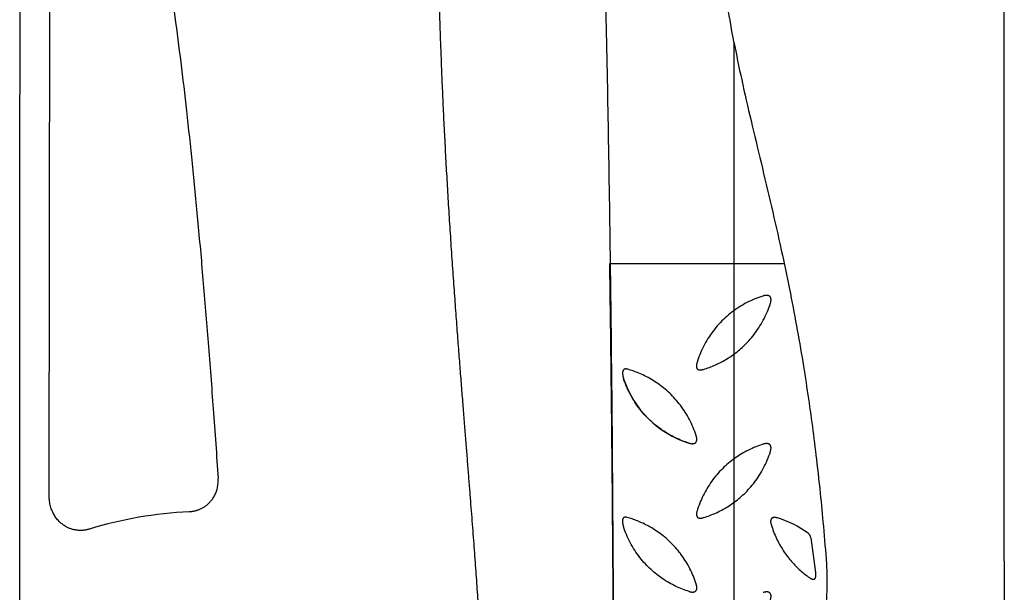
# Model space of a CAD drawing. Units: inches. Extents: x 0 to 176, y 0 to 136.
# Drawn here: x 95 to 104, y 116 to 121 of the extents above; entities that cross this region are included whole.
import ezdxf

# ---------------------------------------------------------------- set-up
doc = ezdxf.new("R2010")
doc.units = ezdxf.units.IN
doc.header["$LTSCALE"] = 16
doc.header["$MEASUREMENT"] = 0
doc.layers.add('pipe', color=7, linetype='Continuous')

msp = doc.modelspace()

# ---------------------------------------------------------------- linework, layer by layer
at = {"layer": 'pipe', "color": 7, "linetype": 'Continuous'}
for p, q in [((95.499, 116.6496), (95.504, 121.9148)), ((104.1517, 116.064), (104.1517, 121.5274)), ((101.7017, 120.7686), (101.7017, 113.3428)), ((100.5812, 118.7561), (100.5743, 118.7561)), ((102.1499, 118.7561), (100.5812, 118.7561)), ((102.398, 116.2725), (102.4423, 115.9573)), ((104.1517, 116.064), (104.1517, 115.4553))]:
    msp.add_line(p, q, dxfattribs=at)
for centre, radius, start, end in [((101.567, 117.9987), 0.91, 198.32864, 252.48598), ((96.9567, 112.7561), 3.7575, 92.89142, 106.92024), ((101.838, 115.5824), 0.9071, 53.7332, 73.46794)]:
    msp.add_arc(centre, radius, start, end, dxfattribs=at)
for points, start_tangent, end_tangent in [([(100.1392, 127.7085), (100.1516, 127.6262), (100.1811, 127.4176), (100.2095, 127.1955), (100.237, 126.9588), (100.2635, 126.707), (100.2891, 126.4394), (100.3137, 126.1554), (100.3373, 125.8546), (100.3599, 125.5367), (100.3816, 125.2014), (100.4024, 124.8485), (100.4221, 124.4777), (100.4409, 124.0888), (100.4588, 123.6815), (100.4915, 122.8112), (100.5204, 121.8645), (100.5455, 120.8389), (100.5667, 119.7309), (100.5841, 118.5363), (100.5976, 117.2498), (100.6072, 115.8643), (100.6106, 115.1317), (100.613, 114.3707), (100.6145, 113.5795), (100.6149, 112.7561)], (0.152088, -0.988367), (0.000003, -1)), ([(98.9799, 122.4596), (98.9883, 122.3596), (98.9952, 122.2508), (99.001, 122.1333), (99.0059, 122.0073), (99.0103, 121.8729), (99.0144, 121.7304), (99.0185, 121.58), (99.0228, 121.4217), (99.0274, 121.2559), (99.0326, 121.0828), (99.0383, 120.9024), (99.0449, 120.7152), (99.0523, 120.5213), (99.0607, 120.3209), (99.07, 120.1145), (99.0805, 119.9023), (99.092, 119.6847), (99.1046, 119.462), (99.1183, 119.2348), (99.1331, 119.0029), (99.1488, 118.7694), (99.1646, 118.5429), (99.1801, 118.3295), (99.1951, 118.1283), (99.2096, 117.9381), (99.2235, 117.7578), (99.237, 117.5865), (99.2499, 117.4234), (99.2622, 117.2676), (99.2741, 117.1186), (99.2855, 116.9756), (99.2964, 116.8382), (99.3069, 116.7059), (99.3169, 116.5781), (99.3265, 116.4546), (99.3357, 116.3348), (99.3445, 116.2185), (99.353, 116.1054), (99.3611, 115.9951), (99.3688, 115.8874), (99.3763, 115.7819), (99.3834, 115.6786), (99.3902, 115.577), (99.3968, 115.4772), (99.4031, 115.3787), (99.4091, 115.2816), (99.4148, 115.1854), (99.4203, 115.0902), (99.4256, 114.9957), (99.4306, 114.9018), (99.4354, 114.8082), (99.44, 114.715), (99.4443, 114.6219), (99.4484, 114.5287), (99.4523, 114.4354), (99.4559, 114.3418), (99.4594, 114.2478), (99.4626, 114.1534), (99.4655, 114.0582), (99.4683, 113.9624)], (0.095011, -0.995476), (0.027004, -0.999635)), ([(96.4729, 122.0083), (96.5285, 121.7062), (96.5834, 121.3678), (96.6374, 120.9937), (96.6906, 120.5846), (96.7427, 120.1411), (96.7936, 119.6642), (96.8434, 119.1546), (96.8919, 118.6133), (96.9391, 118.0413), (96.9848, 117.4398), (97.0289, 116.8098)], (0.193287, -0.981142), (0.064362, -0.997927)), ([(101.7017, 120.7686), (101.648, 121.0815), (101.6099, 121.3747), (101.5859, 121.6699), (101.5786, 121.9472)], (-0.186205, 0.982511), (0.002355, 0.999997)), ([(95.2354, 115.1788), (95.2348, 115.3263), (95.2344, 115.4583), (95.234, 115.5751), (95.2337, 115.6773), (95.2335, 115.7672), (95.2333, 115.8489), (95.2331, 115.9254), (95.233, 115.9989), (95.2329, 116.0713), (95.2327, 116.1439), (95.2326, 116.2174), (95.2325, 116.2927), (95.2324, 116.3712), (95.2323, 116.4548), (95.2322, 116.5452), (95.232, 116.6448), (95.2319, 116.756), (95.2318, 116.8805), (95.2318, 117.019), (95.2317, 117.1692), (95.2316, 117.3248), (95.2316, 117.4739), (95.2316, 117.6067), (95.2316, 117.7247), (95.2316, 117.8315), (95.2316, 117.9301), (95.2317, 118.0229), (95.2317, 118.1118), (95.2317, 118.1986), (95.2318, 118.2849), (95.2318, 118.3715), (95.2319, 118.4591), (95.232, 118.5486), (95.232, 118.6405), (95.2321, 118.7348), (95.2322, 118.8318), (95.2323, 118.9317), (95.2324, 119.0344), (95.2325, 119.14), (95.2327, 119.2498), (95.2328, 119.3656), (95.233, 119.49), (95.2332, 119.6277), (95.2334, 119.7821), (95.2337, 119.9536), (95.2341, 120.1437), (95.2345, 120.3516), (95.235, 120.5605), (95.2355, 120.7607), (95.236, 120.9521), (95.2365, 121.1346), (95.2371, 121.3081), (95.2377, 121.4727), (95.2383, 121.6281)], (-0.004102, 0.999992), (0.00403, 0.999992)), ([(101.7017, 120.7686), (101.7726, 120.4229), (101.857, 120.0531), (101.9477, 119.6728), (102.0421, 119.2741), (102.1314, 118.8781), (102.2049, 118.5269), (102.2687, 118.1942), (102.3257, 117.8659), (102.3723, 117.5678), (102.4126, 117.2806), (102.45, 116.9822), (102.4798, 116.7134), (102.509, 116.4162), (102.5373, 116.0805)], (0.188031, -0.982163), (0.078189, -0.996939)), ([(100.5743, 118.7561), (100.5807, 118.2929), (100.5858, 117.8904), (100.5899, 117.5341), (100.5933, 117.2114), (100.5962, 116.9087), (100.5991, 116.581), (100.602, 116.2297), (100.6043, 115.9065), (100.6063, 115.5979), (100.6087, 115.1725), (100.6108, 114.7451), (100.6123, 114.3317), (100.6134, 113.9702), (100.6141, 113.6295), (100.6146, 113.3242), (100.6148, 113.0696), (100.6149, 112.8536)], (0.014599, -0.999893), (0.00024, -1)), ([(100.6149, 112.8536), (100.6145, 113.5795), (100.613, 114.3707), (100.6106, 115.1317), (100.6072, 115.8643), (100.5976, 117.2498), (100.5841, 118.5363), (100.5812, 118.7561)], (-0.000136, 1), (-0.013186, 0.999913)), ([(101.9638, 118.4635), (101.8913, 118.4371), (101.8196, 118.4038), (101.7502, 118.3638), (101.6844, 118.3177), (101.6226, 118.2656), (101.5652, 118.2078), (101.5132, 118.145), (101.4665, 118.0771), (101.4262, 118.0053), (101.393, 117.9313), (101.3665, 117.8547)], (-0.953189, -0.302374), (-0.284159, -0.958777)), ([(102.0327, 118.3987), (102.0351, 118.4071), (102.0368, 118.4147), (102.0378, 118.4216), (102.0383, 118.4278), (102.0383, 118.4334), (102.0379, 118.4383), (102.0372, 118.4426), (102.0362, 118.4464), (102.0349, 118.4497), (102.0335, 118.4526), (102.0319, 118.4552), (102.0301, 118.4576), (102.0281, 118.4597), (102.0259, 118.4616), (102.0235, 118.4634), (102.0208, 118.4649), (102.0178, 118.4663), (102.0144, 118.4676), (102.0105, 118.4685), (102.006, 118.4693), (102.0009, 118.4697), (101.9951, 118.4696), (101.9886, 118.4691), (101.9812, 118.468), (101.973, 118.4661), (101.9638, 118.4635)], (0.299115, 0.954217), (-0.953191, -0.302368)), ([(101.4252, 117.799), (101.4798, 117.8171), (101.5339, 117.839), (101.5862, 117.8642), (101.6394, 117.8944), (101.6887, 117.9269), (101.7401, 117.966), (101.7897, 118.0096), (101.837, 118.0578), (101.8842, 118.114), (101.9273, 118.1748), (101.9683, 118.2444), (102.0032, 118.3179), (102.0327, 118.3987)], (0.958004, 0.286754), (0.299118, 0.954216)), ([(101.3665, 117.8547), (101.3643, 117.8466), (101.3629, 117.8393), (101.3621, 117.8329), (101.3619, 117.8272), (101.3621, 117.8223), (101.3627, 117.818), (101.3636, 117.8143), (101.3647, 117.8111), (101.3661, 117.8082), (101.3677, 117.8056), (101.3696, 117.8034), (101.3717, 117.8013), (101.3741, 117.7996), (101.3767, 117.798), (101.3797, 117.7966), (101.3831, 117.7955), (101.3869, 117.7947), (101.3913, 117.7941), (101.3964, 117.794), (101.4022, 117.7943), (101.4089, 117.7951), (101.4166, 117.7966), (101.4252, 117.799)], (-0.284162, -0.958776), (0.958008, 0.28674)), ([(100.7382, 117.8), (100.7327, 117.8014), (100.7278, 117.8022), (100.7234, 117.8026), (100.7194, 117.8026), (100.7159, 117.8022), (100.7128, 117.8014), (100.71, 117.8005), (100.7075, 117.7992), (100.7054, 117.7979), (100.7035, 117.7963), (100.7019, 117.7947), (100.7005, 117.7929), (100.6993, 117.7912), (100.6983, 117.7893), (100.6973, 117.7874), (100.6965, 117.7854), (100.6958, 117.7833), (100.6952, 117.781), (100.6946, 117.7786), (100.6941, 117.7759), (100.6937, 117.7729), (100.6935, 117.7696), (100.6933, 117.7659), (100.6934, 117.7618), (100.6936, 117.7573), (100.694, 117.7524), (100.6947, 117.747), (100.6957, 117.7412), (100.6969, 117.7348), (100.6986, 117.728), (100.7006, 117.7206), (100.7031, 117.7126)], (-0.962785, 0.27027), (0.314228, -0.949348)), ([(101.3597, 117.1987), (101.3327, 117.2728), (101.2999, 117.3433), (101.2618, 117.4098), (101.2182, 117.4728), (101.1712, 117.5299), (101.1201, 117.5826), (101.0666, 117.6297), (101.0119, 117.6709), (100.9547, 117.7076), (100.898, 117.7384), (100.8421, 117.7639), (100.7888, 117.7842), (100.7382, 117.8)], (-0.301887, 0.953344), (-0.96278, 0.270287)), ([(100.749, 117.6001), (100.7308, 117.6396), (100.7157, 117.677), (100.7031, 117.7126)], (-0.43758, 0.899179), (-0.312054, 0.950064)), ([(101.2931, 117.1309), (101.2338, 117.1518), (101.1723, 117.1786), (101.1088, 117.2123), (101.0553, 117.246), (101.0017, 117.2855), (100.9448, 117.3346), (100.8902, 117.3904), (100.8414, 117.4493), (100.794, 117.5183), (100.749, 117.6001)], (-0.955651, 0.294501), (-0.444629, 0.895715)), ([(101.2931, 117.1309), (101.3017, 117.1285), (101.3096, 117.1267), (101.3167, 117.1256), (101.3231, 117.1251), (101.3288, 117.1251), (101.3339, 117.1255), (101.3383, 117.1263), (101.3422, 117.1273), (101.3456, 117.1285), (101.3486, 117.1299), (101.3513, 117.1315), (101.3537, 117.1333), (101.3559, 117.1353), (101.3578, 117.1375), (101.3596, 117.1399), (101.3612, 117.1426), (101.3626, 117.1455), (101.3638, 117.1489), (101.3648, 117.1528), (101.3655, 117.1572), (101.3659, 117.1622), (101.3658, 117.1679), (101.3652, 117.1744), (101.3641, 117.1816), (101.3623, 117.1897), (101.3597, 117.1987)], (0.953633, -0.300973), (-0.301909, 0.953337)), ([(102.0324, 117.0534), (102.0348, 117.062), (102.0366, 117.0697), (102.0377, 117.0767), (102.0382, 117.083), (102.0383, 117.0887), (102.038, 117.0937), (102.0373, 117.0981), (102.0363, 117.1019), (102.0351, 117.1052), (102.0338, 117.1082), (102.0322, 117.1109), (102.0304, 117.1133), (102.0285, 117.1155), (102.0264, 117.1175), (102.024, 117.1193), (102.0214, 117.1209), (102.0184, 117.1223), (102.0151, 117.1236), (102.0113, 117.1246), (102.0069, 117.1253), (102.0019, 117.1258), (101.9963, 117.1258), (101.9898, 117.1253), (101.9826, 117.1242), (101.9745, 117.1225), (101.9655, 117.1199)], (0.300093, 0.95391), (-0.953759, -0.300573)), ([(101.9655, 117.1199), (101.9, 117.0965), (101.8352, 117.0676), (101.7714, 117.0328), (101.7105, 116.9929), (101.6531, 116.9483), (101.5985, 116.8984), (101.5477, 116.8438), (101.5012, 116.7846), (101.4593, 116.7211), (101.4229, 116.6546), (101.3925, 116.586), (101.3679, 116.515)], (-0.953758, -0.300577), (-0.289089, -0.957302)), ([(101.4274, 116.4553), (101.483, 116.474), (101.5381, 116.4966), (101.5914, 116.5227), (101.645, 116.5536), (101.6956, 116.5875), (101.7467, 116.6272), (101.7965, 116.6719), (101.8438, 116.7211), (101.8897, 116.777), (101.9319, 116.8377), (101.9711, 116.9055), (102.0045, 116.9768), (102.0324, 117.0534)], (0.957284, 0.28915), (0.300093, 0.95391)), ([(96.7671, 116.5088), (96.7793, 116.5097), (96.7915, 116.5111), (96.8037, 116.513), (96.8159, 116.5155), (96.828, 116.5186), (96.84, 116.5222), (96.852, 116.5264), (96.864, 116.5312), (96.8759, 116.5367), (96.8877, 116.5429), (96.8995, 116.5498), (96.9112, 116.5574), (96.9228, 116.5659), (96.9342, 116.5753), (96.9454, 116.5855), (96.9563, 116.5967), (96.9668, 116.6088), (96.9769, 116.622), (96.9865, 116.6363), (96.9955, 116.6517), (97.0037, 116.6682), (97.0111, 116.6858), (97.0174, 116.7045), (97.0225, 116.7242), (97.0263, 116.7447), (97.0287, 116.7659), (97.0296, 116.7876), (97.0289, 116.8098)], (0.998746, 0.050063), (-0.066906, 0.997759)), ([(95.8631, 116.3509), (95.8516, 116.3477), (95.8399, 116.3449), (95.8281, 116.3427), (95.8162, 116.3409), (95.8042, 116.3397), (95.7921, 116.3389), (95.7799, 116.3388), (95.7675, 116.3391), (95.7549, 116.3401), (95.7422, 116.3417), (95.7294, 116.344), (95.7163, 116.3469), (95.7032, 116.3506), (95.6898, 116.3551), (95.6764, 116.3605), (95.6628, 116.3668), (95.6491, 116.374), (95.6354, 116.3824), (95.6218, 116.3919), (95.6082, 116.4026), (95.5949, 116.4146), (95.5818, 116.4279), (95.5691, 116.4427), (95.557, 116.4589), (95.5456, 116.4764), (95.5352, 116.4952), (95.5259, 116.5151), (95.5178, 116.5361), (95.511, 116.5579), (95.5057, 116.5803), (95.502, 116.6032), (95.4997, 116.6264), (95.499, 116.6496)], (-0.956635, -0.29129), (0.002541, 0.999997)), ([(101.3679, 116.515), (101.3656, 116.5068), (101.3641, 116.4994), (101.3631, 116.4927), (101.3627, 116.4868), (101.3628, 116.4817), (101.3633, 116.4772), (101.364, 116.4733), (101.365, 116.4698), (101.3663, 116.4668), (101.3678, 116.464), (101.3695, 116.4616), (101.3714, 116.4594), (101.3735, 116.4575), (101.3759, 116.4557), (101.3786, 116.4542), (101.3816, 116.4529), (101.3851, 116.4518), (101.389, 116.4509), (101.3934, 116.4504), (101.3986, 116.4503), (101.4045, 116.4506), (101.4112, 116.4515), (101.4188, 116.453), (101.4274, 116.4553)], (-0.2891, -0.957299), (0.957287, 0.289138)), ([(100.7332, 116.457), (100.7278, 116.4582), (100.723, 116.4589), (100.7187, 116.4592), (100.715, 116.459), (100.7116, 116.4584), (100.7087, 116.4575), (100.7062, 116.4563), (100.7039, 116.4549), (100.702, 116.4534), (100.7004, 116.4517), (100.699, 116.4499), (100.6978, 116.448), (100.6968, 116.4461), (100.6959, 116.4441), (100.6951, 116.442), (100.6944, 116.4398), (100.6938, 116.4374), (100.6933, 116.4348), (100.6929, 116.4319), (100.6926, 116.4287), (100.6925, 116.4251), (100.6924, 116.4211), (100.6926, 116.4167), (100.693, 116.4117), (100.6937, 116.4063), (100.6946, 116.4004), (100.6959, 116.3939), (100.6976, 116.3868), (100.6996, 116.3791), (100.7022, 116.3708)], (-0.964307, 0.264787), (0.311149, -0.950361)), ([(101.3599, 115.8536), (101.3345, 115.9238), (101.3039, 115.9908), (101.2685, 116.0542), (101.2282, 116.1145), (101.1842, 116.1704), (101.137, 116.2215), (101.0873, 116.2678), (101.0367, 116.3085), (100.984, 116.345), (100.9308, 116.3767), (100.8788, 116.4032), (100.8275, 116.4254), (100.7792, 116.443), (100.7332, 116.457)], (-0.301294, 0.953531), (-0.964313, 0.264765)), ([(102.0961, 116.4519), (102.088, 116.4541), (102.0807, 116.4555), (102.0743, 116.4562), (102.0686, 116.4563), (102.0636, 116.456), (102.0593, 116.4554), (102.0555, 116.4544), (102.0522, 116.4531), (102.0492, 116.4517), (102.0466, 116.45), (102.0443, 116.448), (102.0423, 116.4459), (102.0404, 116.4435), (102.0388, 116.4408), (102.0375, 116.4378), (102.0363, 116.4344), (102.0355, 116.4305), (102.0349, 116.4261), (102.0347, 116.4211), (102.035, 116.4152), (102.0358, 116.4085), (102.0374, 116.4009), (102.0397, 116.3924)], (-0.958507, 0.285068), (0.287513, -0.957777)), ([(101.2955, 115.7855), (101.2374, 115.8058), (101.1769, 115.8318), (101.1146, 115.8643), (101.0533, 115.9027), (101.0031, 115.9397), (100.9517, 115.9836), (100.9001, 116.0349), (100.8493, 116.0945), (100.8033, 116.159), (100.7621, 116.2296), (100.7279, 116.302), (100.7022, 116.3708)], (-0.95448, 0.298276), (-0.311183, 0.95035)), ([(102.0397, 116.3924), (102.0621, 116.3267), (102.0879, 116.266), (102.1165, 116.2104), (102.1495, 116.1561), (102.1865, 116.1037), (102.2248, 116.0566), (102.264, 116.0143), (102.3049, 115.9754), (102.3455, 115.9412), (102.3858, 115.9111)], (0.287519, -0.957775), (0.816499, -0.577347)), ([(102.398, 116.2726), (102.3962, 116.2816), (102.3936, 116.2894), (102.3902, 116.2963), (102.386, 116.3026), (102.3809, 116.3083), (102.3746, 116.3137)], (-0.139174, 0.990268), (-0.806599, 0.591099)), ([(102.5373, 116.0805), (102.544, 115.9504), (102.5442, 115.8216), (102.5381, 115.6946), (102.5255, 115.5702), (102.5063, 115.4492), (102.4803, 115.3325), (102.4475, 115.2205), (102.4075, 115.1134)], (0.076712, -0.997053), (-0.38504, -0.9229)), ([(102.3858, 115.9111), (102.3927, 115.9064), (102.399, 115.9028), (102.4046, 115.9), (102.4096, 115.898), (102.4141, 115.8967), (102.418, 115.896), (102.4214, 115.8957), (102.4244, 115.8958), (102.4271, 115.8962), (102.4295, 115.897), (102.4317, 115.898), (102.4336, 115.8992), (102.4354, 115.9007), (102.437, 115.9025), (102.4385, 115.9046), (102.4398, 115.907), (102.441, 115.9098), (102.4421, 115.9131), (102.443, 115.917), (102.4437, 115.9215), (102.4441, 115.9269), (102.4443, 115.9331), (102.444, 115.9402), (102.4434, 115.9482), (102.4423, 115.9574)], (0.816497, -0.577349), (-0.139179, 0.990267)), ([(101.2955, 115.7855), (101.3039, 115.7831), (101.3115, 115.7815), (101.3184, 115.7805), (101.3246, 115.78), (101.3301, 115.78), (101.335, 115.7805), (101.3393, 115.7812), (101.3431, 115.7823), (101.3464, 115.7835), (101.3494, 115.785), (101.352, 115.7866), (101.3544, 115.7884), (101.3565, 115.7904), (101.3584, 115.7926), (101.3601, 115.795), (101.3617, 115.7977), (101.363, 115.8008), (101.3642, 115.8041), (101.3651, 115.808), (101.3658, 115.8124), (101.3661, 115.8174), (101.366, 115.8231), (101.3654, 115.8295), (101.3642, 115.8367), (101.3624, 115.8447), (101.3599, 115.8536)], (0.954478, -0.298281), (-0.301302, 0.953529)), ([(102.0323, 115.7086), (102.0348, 115.7171), (102.0365, 115.7249), (102.0377, 115.7319), (102.0383, 115.7382), (102.0384, 115.7439), (102.0381, 115.7489), (102.0375, 115.7533), (102.0366, 115.7571), (102.0355, 115.7605), (102.0341, 115.7636), (102.0326, 115.7663), (102.0309, 115.7687), (102.0291, 115.771), (102.027, 115.773), (102.0246, 115.7748), (102.0221, 115.7764), (102.0192, 115.7779), (102.0159, 115.7792), (102.0122, 115.7802), (102.0079, 115.781), (102.003, 115.7815), (101.9974, 115.7815), (101.9911, 115.7811), (101.984, 115.7801), (101.976, 115.7783), (101.9671, 115.7758)], (0.300367, 0.953824), (-0.954328, -0.298761))]:
    msp.add_spline(points, degree=3, dxfattribs=dict(at, start_tangent=start_tangent, end_tangent=end_tangent))

doc.saveas('drawing.dxf')
